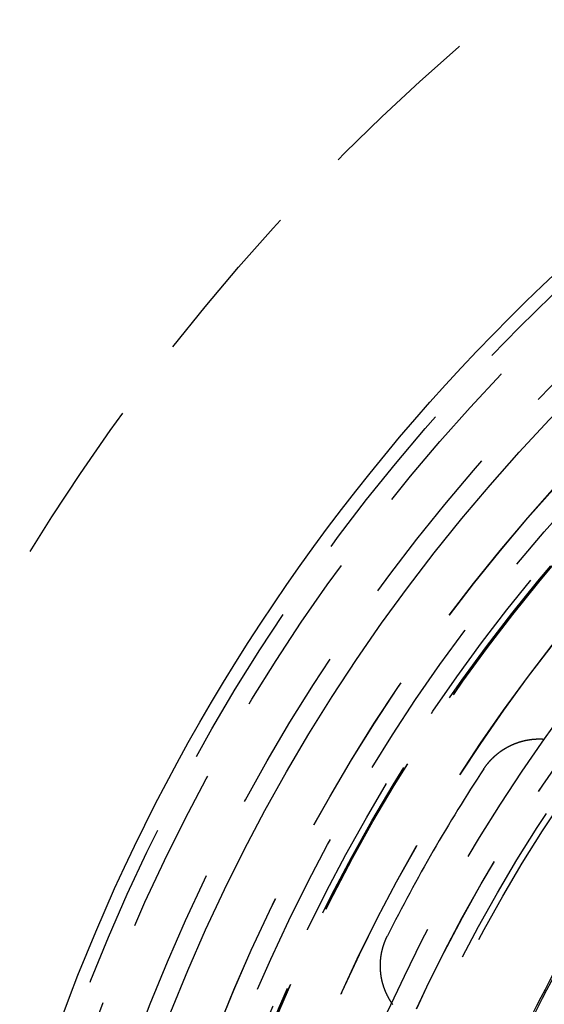
# Model space of a CAD drawing. Extents: x -250 to 250, y -650 to 370.
# Drawn here: x -56 to -40, y -380 to -350 of the extents above; entities that cross this region are included whole.
import ezdxf

# ---------------------------------------------------------------- set-up
doc = ezdxf.new("R2010")
doc.units = 0
doc.header["$LTSCALE"] = 20
doc.linetypes.add('VERDECKT', pattern=[0.375, 0.25, -0.125])
doc.layers.get('0').update_dxf_attribs({"linetype": 'CONTINUOUS'})

msp = doc.modelspace()

# ---------------------------------------------------------------- linework, layer by layer
at = {"color": 3}
for points in [[(-41.7815, -372.5354, 0), (-41.7788, -372.5313, 0), (-41.776, -372.5271, 0), (-41.7733, -372.523, 0), (-41.7705, -372.5189, 0), (-41.7678, -372.5147, 0), (-41.765, -372.5106, 0), (-41.7622, -372.5065, 0), (-41.7593, -372.5024, 0), (-41.7565, -372.4983, 0), (-41.7537, -372.4942, 0), (-41.7508, -372.4901, 0), (-41.748, -372.486, 0), (-41.7451, -372.4819, 0), (-41.7422, -372.4778, 0), (-41.7393, -372.4737, 0), (-41.7364, -372.4696, 0), (-41.7335, -372.4656, 0), (-41.7305, -372.4615, 0), (-41.7276, -372.4574, 0), (-41.7246, -372.4534, 0), (-41.7216, -372.4493, 0), (-41.7186, -372.4453, 0), (-41.7156, -372.4412, 0), (-41.7126, -372.4372, 0), (-41.7096, -372.4331, 0), (-41.7066, -372.4291, 0), (-41.7035, -372.4251, 0), (-41.7004, -372.4211, 0), (-41.6974, -372.417, 0), (-41.6943, -372.413, 0), (-41.6912, -372.409, 0), (-41.6881, -372.405, 0), (-41.685, -372.401, 0), (-41.6818, -372.397, 0), (-41.6787, -372.393, 0), (-41.6755, -372.3891, 0), (-41.6724, -372.3851, 0), (-41.6692, -372.3811, 0), (-41.666, -372.3772, 0), (-41.6628, -372.3732, 0), (-41.6596, -372.3693, 0), (-41.6563, -372.3653, 0), (-41.6531, -372.3614, 0), (-41.6498, -372.3574, 0), (-41.6466, -372.3535, 0), (-41.6433, -372.3496, 0), (-41.64, -372.3457, 0), (-41.6367, -372.3418, 0), (-41.6334, -372.3379, 0), (-41.6301, -372.334, 0), (-41.6267, -372.3301, 0), (-41.6234, -372.3262, 0), (-41.62, -372.3223, 0), (-41.6167, -372.3185, 0), (-41.6133, -372.3146, 0), (-41.6099, -372.3107, 0), (-41.6065, -372.3069, 0), (-41.6031, -372.303, 0), (-41.5997, -372.2992, 0), (-41.5962, -372.2954, 0), (-41.5928, -372.2916, 0), (-41.5893, -372.2878, 0), (-41.5859, -372.2839, 0), (-41.5824, -372.2802, 0), (-41.5789, -372.2764, 0), (-41.5754, -372.2726, 0), (-41.5719, -372.2688, 0), (-41.5683, -372.265, 0), (-41.5648, -372.2613, 0), (-41.5612, -372.2575, 0), (-41.5577, -372.2538, 0), (-41.5541, -372.25, 0), (-41.5505, -372.2463, 0), (-41.5469, -372.2426, 0), (-41.5433, -372.2389, 0), (-41.5397, -372.2352, 0), (-41.5361, -372.2315, 0), (-41.5324, -372.2278, 0), (-41.5288, -372.2241, 0), (-41.5251, -372.2204, 0), (-41.5215, -372.2168, 0), (-41.5178, -372.2131, 0), (-41.5141, -372.2095, 0), (-41.5104, -372.2058, 0), (-41.5067, -372.2022, 0), (-41.503, -372.1986, 0), (-41.4992, -372.195, 0), (-41.4955, -372.1914, 0), (-41.4917, -372.1878, 0), (-41.488, -372.1842, 0), (-41.4842, -372.1806, 0), (-41.4804, -372.177, 0), (-41.4766, -372.1735, 0), (-41.4728, -372.1699, 0), (-41.469, -372.1664, 0), (-41.4651, -372.1628, 0), (-41.4613, -372.1593, 0), (-41.4574, -372.1558, 0), (-41.4536, -372.1523, 0), (-41.4497, -372.1488, 0), (-41.4458, -372.1453, 0), (-41.442, -372.1418, 0), (-41.4381, -372.1384, 0), (-41.4341, -372.1349, 0), (-41.4302, -372.1315, 0), (-41.4263, -372.128, 0), (-41.4224, -372.1246, 0), (-41.4184, -372.1212, 0), (-41.4145, -372.1177, 0), (-41.4105, -372.1143, 0), (-41.4065, -372.111, 0), (-41.4025, -372.1076, 0), (-41.3985, -372.1042, 0), (-41.3945, -372.1008, 0), (-41.3905, -372.0975, 0), (-41.3865, -372.0941, 0), (-41.3825, -372.0908, 0), (-41.3784, -372.0875, 0), (-41.3744, -372.0842, 0), (-41.3703, -372.0809, 0), (-41.3662, -372.0776, 0), (-41.3622, -372.0743, 0), (-41.3581, -372.071, 0), (-41.354, -372.0677, 0), (-41.3499, -372.0645, 0), (-41.3457, -372.0613, 0), (-41.3416, -372.058, 0), (-41.3375, -372.0548, 0), (-41.3333, -372.0516, 0), (-41.3292, -372.0484, 0), (-41.325, -372.0452, 0), (-41.3209, -372.042, 0), (-41.3167, -372.0389, 0), (-41.3125, -372.0357, 0), (-41.3083, -372.0325, 0), (-41.3041, -372.0294, 0), (-41.2999, -372.0263, 0), (-41.2957, -372.0232, 0), (-41.2915, -372.0201, 0), (-41.2872, -372.017, 0), (-41.283, -372.0139, 0), (-41.2787, -372.0108, 0), (-41.2745, -372.0078, 0), (-41.2702, -372.0047, 0), (-41.2659, -372.0017, 0), (-41.2616, -371.9986, 0), (-41.2573, -371.9956, 0), (-41.253, -371.9926, 0), (-41.2487, -371.9896, 0), (-41.2444, -371.9866, 0), (-41.2401, -371.9837, 0), (-41.2358, -371.9807, 0), (-41.2314, -371.9778, 0), (-41.2271, -371.9748, 0), (-41.2227, -371.9719, 0), (-41.2183, -371.969, 0), (-41.214, -371.9661, 0), (-41.2096, -371.9632, 0), (-41.2052, -371.9603, 0), (-41.2008, -371.9575, 0), (-41.1964, -371.9546, 0), (-41.192, -371.9518, 0), (-41.1876, -371.9489, 0), (-41.1832, -371.9461, 0), (-41.1787, -371.9433, 0), (-41.1743, -371.9405, 0), (-41.1698, -371.9377, 0), (-41.1654, -371.935, 0), (-41.1609, -371.9322, 0), (-41.1565, -371.9295, 0), (-41.152, -371.9267, 0), (-41.1475, -371.924, 0), (-41.143, -371.9213, 0), (-41.1385, -371.9186, 0), (-41.134, -371.9159, 0), (-41.1295, -371.9132, 0), (-41.125, -371.9105, 0), (-41.1205, -371.9079, 0), (-41.116, -371.9052, 0), (-41.1114, -371.9026, 0), (-41.1069, -371.9, 0), (-41.1023, -371.8974, 0), (-41.0978, -371.8948, 0), (-41.0932, -371.8922, 0), (-41.0886, -371.8897, 0), (-41.0841, -371.8871, 0), (-41.0795, -371.8846, 0), (-41.0749, -371.882, 0), (-41.0703, -371.8795, 0), (-41.0657, -371.877, 0), (-41.0611, -371.8745, 0), (-41.0565, -371.872, 0), (-41.0519, -371.8696, 0), (-41.0473, -371.8671, 0), (-41.0427, -371.8646, 0), (-41.038, -371.8622, 0), (-41.0334, -371.8598, 0), (-41.0287, -371.8574, 0), (-41.0241, -371.855, 0), (-41.0194, -371.8526, 0), (-41.0148, -371.8502, 0), (-41.0101, -371.8479, 0), (-41.0054, -371.8455, 0), (-41.0008, -371.8432, 0), (-40.9961, -371.8409, 0), (-40.9914, -371.8386, 0), (-40.9867, -371.8363, 0), (-40.982, -371.834, 0), (-40.9773, -371.8317, 0), (-40.9726, -371.8295, 0), (-40.9679, -371.8272, 0), (-40.9632, -371.825, 0), (-40.9585, -371.8228, 0), (-40.9538, -371.8206, 0), (-40.949, -371.8184, 0), (-40.9443, -371.8162, 0), (-40.9396, -371.814, 0), (-40.9348, -371.8119, 0), (-40.9301, -371.8097, 0), (-40.9253, -371.8076, 0), (-40.9206, -371.8055, 0), (-40.9158, -371.8034, 0), (-40.9111, -371.8013, 0), (-40.9063, -371.7992, 0), (-40.9015, -371.7972, 0), (-40.8968, -371.7951, 0), (-40.892, -371.7931, 0), (-40.8872, -371.7911, 0), (-40.8824, -371.789, 0), (-40.8776, -371.787, 0), (-40.8728, -371.7851, 0), (-40.868, -371.7831, 0), (-40.8632, -371.7811, 0), (-40.8584, -371.7792, 0), (-40.8536, -371.7773, 0), (-40.8488, -371.7753, 0), (-40.844, -371.7734, 0), (-40.8392, -371.7715, 0), (-40.8344, -371.7697, 0), (-40.8296, -371.7678, 0), (-40.8247, -371.766, 0), (-40.8199, -371.7641, 0), (-40.8151, -371.7623, 0), (-40.8102, -371.7605, 0), (-40.8054, -371.7587, 0), (-40.8006, -371.7569, 0), (-40.7957, -371.7551, 0), (-40.7909, -371.7534, 0), (-40.786, -371.7516, 0), (-40.7812, -371.7499, 0), (-40.7763, -371.7482, 0), (-40.7715, -371.7465, 0), (-40.7666, -371.7448, 0), (-40.7618, -371.7431, 0), (-40.7569, -371.7414, 0), (-40.7521, -371.7398, 0), (-40.7472, -371.7381, 0), (-40.7423, -371.7365, 0), (-40.7375, -371.7349, 0), (-40.7326, -371.7333, 0), (-40.7277, -371.7317, 0), (-40.7229, -371.7301, 0), (-40.718, -371.7286, 0), (-40.7131, -371.727, 0), (-40.7082, -371.7255, 0), (-40.7034, -371.724, 0), (-40.6985, -371.7225, 0), (-40.6936, -371.721, 0), (-40.6887, -371.7195, 0), (-40.6838, -371.718, 0), (-40.679, -371.7166, 0), (-40.6741, -371.7151, 0), (-40.6692, -371.7137, 0), (-40.6643, -371.7123, 0), (-40.6594, -371.7109, 0), (-40.6545, -371.7095, 0), (-40.6496, -371.7081, 0), (-40.6448, -371.7068, 0), (-40.6399, -371.7054, 0), (-40.635, -371.7041, 0), (-40.6301, -371.7027, 0), (-40.6252, -371.7014, 0), (-40.6203, -371.7001, 0), (-40.6154, -371.6989, 0), (-40.6105, -371.6976, 0), (-40.6056, -371.6963, 0), (-40.6008, -371.6951, 0), (-40.5959, -371.6938, 0), (-40.591, -371.6926, 0), (-40.5861, -371.6914, 0), (-40.5812, -371.6902, 0), (-40.5763, -371.6891, 0), (-40.5714, -371.6879, 0), (-40.5665, -371.6867, 0), (-40.5616, -371.6856, 0), (-40.5568, -371.6845, 0), (-40.5519, -371.6834, 0), (-40.547, -371.6823, 0), (-40.5421, -371.6812, 0), (-40.5372, -371.6801, 0), (-40.5323, -371.679, 0), (-40.5275, -371.678, 0), (-40.5226, -371.6769, 0), (-40.5177, -371.6759, 0), (-40.5128, -371.6749, 0), (-40.508, -371.6739, 0), (-40.5031, -371.6729, 0), (-40.4982, -371.672, 0), (-40.4933, -371.671, 0), (-40.4885, -371.6701, 0), (-40.4836, -371.6691, 0), (-40.4787, -371.6682, 0), (-40.4739, -371.6673, 0), (-40.469, -371.6664, 0), (-40.4641, -371.6655, 0), (-40.4593, -371.6647, 0), (-40.4544, -371.6638, 0), (-40.4495, -371.663, 0), (-40.4446, -371.6621, 0), (-40.4397, -371.6613, 0), (-40.4348, -371.6605, 0), (-40.4299, -371.6597, 0), (-40.425, -371.6589, 0), (-40.42, -371.6581, 0), (-40.4151, -371.6574, 0), (-40.4102, -371.6566, 0), (-40.4052, -371.6559, 0), (-40.4003, -371.6551, 0), (-40.3953, -371.6544, 0), (-40.3904, -371.6537, 0), (-40.3854, -371.653, 0), (-40.3804, -371.6523, 0), (-40.3754, -371.6517, 0), (-40.3705, -371.651, 0), (-40.3655, -371.6503, 0), (-40.3605, -371.6497, 0), (-40.3555, -371.6491, 0), (-40.3505, -371.6485, 0), (-40.3455, -371.6479, 0), (-40.3405, -371.6473, 0), (-40.3355, -371.6467, 0), (-40.3305, -371.6462, 0), (-40.3254, -371.6456, 0), (-40.3204, -371.6451, 0), (-40.3154, -371.6446, 0), (-40.3103, -371.644, 0), (-40.3053, -371.6435, 0), (-40.3002, -371.6431, 0), (-40.2952, -371.6426, 0), (-40.2901, -371.6421, 0), (-40.2851, -371.6417, 0), (-40.28, -371.6412, 0), (-40.275, -371.6408, 0), (-40.2699, -371.6404, 0), (-40.2648, -371.64, 0), (-40.2597, -371.6396, 0), (-40.2547, -371.6392, 0), (-40.2496, -371.6389, 0), (-40.2445, -371.6385, 0), (-40.2394, -371.6382, 0), (-40.2343, -371.6379, 0), (-40.2292, -371.6375, 0), (-40.2241, -371.6372, 0), (-40.219, -371.637, 0), (-40.2139, -371.6367, 0), (-40.2088, -371.6364, 0), (-40.2037, -371.6362, 0), (-40.1985, -371.6359, 0), (-40.1934, -371.6357, 0), (-40.1883, -371.6355, 0), (-40.1832, -371.6353, 0), (-40.178, -371.6351, 0), (-40.1729, -371.635, 0), (-40.1678, -371.6348, 0), (-40.1626, -371.6347, 0), (-40.1575, -371.6345, 0), (-40.1524, -371.6344, 0), (-40.1472, -371.6343, 0), (-40.1421, -371.6342, 0), (-40.1369, -371.6342, 0), (-40.1318, -371.6341, 0), (-40.1266, -371.634, 0), (-40.1215, -371.634, 0), (-40.1163, -371.634, 0), (-40.1111, -371.634, 0), (-40.106, -371.634, 0), (-40.1008, -371.634, 0), (-40.0956, -371.634, 0), (-40.0905, -371.6341, 0), (-40.0853, -371.6341, 0), (-40.0801, -371.6342, 0), (-40.075, -371.6343, 0), (-40.0698, -371.6344, 0), (-40.0646, -371.6345, 0), (-40.0594, -371.6346, 0), (-40.0543, -371.6348, 0), (-40.0491, -371.6349, 0), (-40.0439, -371.6351, 0), (-40.0387, -371.6353, 0), (-40.0335, -371.6354, 0), (-40.0283, -371.6357, 0), (-40.0232, -371.6359, 0), (-40.018, -371.6361, 0), (-40.0128, -371.6364, 0), (-40.0076, -371.6366, 0), (-40.0024, -371.6369, 0), (-39.9972, -371.6372, 0), (-39.992, -371.6375, 0), (-39.9868, -371.6378, 0), (-39.9817, -371.6381, 0), (-39.9765, -371.6385, 0), (-39.9713, -371.6388, 0), (-39.9661, -371.6392, 0), (-39.9609, -371.6396, 0), (-39.9557, -371.64, 0)], [(-44.5178, -379.6067, 0), (-44.5207, -379.6027, 0), (-44.5236, -379.5986, 0), (-44.5264, -379.5946, 0), (-44.5293, -379.5905, 0), (-44.5321, -379.5864, 0), (-44.5349, -379.5823, 0), (-44.5377, -379.5783, 0), (-44.5405, -379.5742, 0), (-44.5433, -379.5701, 0), (-44.5461, -379.566, 0), (-44.5489, -379.5618, 0), (-44.5516, -379.5577, 0), (-44.5544, -379.5536, 0), (-44.5571, -379.5495, 0), (-44.5599, -379.5454, 0), (-44.5626, -379.5412, 0), (-44.5653, -379.5371, 0), (-44.568, -379.5329, 0), (-44.5706, -379.5288, 0), (-44.5733, -379.5246, 0), (-44.576, -379.5204, 0), (-44.5786, -379.5163, 0), (-44.5813, -379.5121, 0), (-44.5839, -379.5079, 0), (-44.5865, -379.5037, 0), (-44.5891, -379.4995, 0), (-44.5917, -379.4953, 0), (-44.5943, -379.4911, 0), (-44.5969, -379.4869, 0), (-44.5994, -379.4827, 0), (-44.602, -379.4785, 0), (-44.6045, -379.4743, 0), (-44.607, -379.47, 0), (-44.6096, -379.4658, 0), (-44.6121, -379.4616, 0), (-44.6145, -379.4573, 0), (-44.617, -379.4531, 0), (-44.6195, -379.4488, 0), (-44.622, -379.4446, 0), (-44.6244, -379.4403, 0), (-44.6268, -379.436, 0), (-44.6293, -379.4318, 0), (-44.6317, -379.4275, 0), (-44.6341, -379.4232, 0), (-44.6365, -379.4189, 0), (-44.6388, -379.4146, 0), (-44.6412, -379.4103, 0), (-44.6436, -379.406, 0), (-44.6459, -379.4017, 0), (-44.6482, -379.3974, 0), (-44.6505, -379.3931, 0), (-44.6529, -379.3888, 0), (-44.6552, -379.3845, 0), (-44.6574, -379.3802, 0), (-44.6597, -379.3759, 0), (-44.662, -379.3715, 0), (-44.6642, -379.3672, 0), (-44.6665, -379.3629, 0), (-44.6687, -379.3585, 0), (-44.6709, -379.3542, 0), (-44.6731, -379.3499, 0), (-44.6753, -379.3455, 0), (-44.6775, -379.3412, 0), (-44.6797, -379.3368, 0), (-44.6818, -379.3324, 0), (-44.684, -379.3281, 0), (-44.6861, -379.3237, 0), (-44.6882, -379.3194, 0), (-44.6903, -379.315, 0), (-44.6924, -379.3106, 0), (-44.6945, -379.3062, 0), (-44.6966, -379.3019, 0), (-44.6987, -379.2975, 0), (-44.7007, -379.2931, 0), (-44.7028, -379.2887, 0), (-44.7048, -379.2843, 0), (-44.7068, -379.28, 0), (-44.7088, -379.2756, 0), (-44.7108, -379.2712, 0), (-44.7128, -379.2668, 0), (-44.7148, -379.2624, 0), (-44.7167, -379.258, 0), (-44.7187, -379.2536, 0), (-44.7206, -379.2492, 0), (-44.7225, -379.2448, 0), (-44.7245, -379.2403, 0), (-44.7264, -379.2359, 0), (-44.7282, -379.2315, 0), (-44.7301, -379.2271, 0), (-44.732, -379.2227, 0), (-44.7338, -379.2183, 0), (-44.7357, -379.2139, 0), (-44.7375, -379.2094, 0), (-44.7393, -379.205, 0), (-44.7411, -379.2006, 0), (-44.7429, -379.1962, 0), (-44.7447, -379.1917, 0), (-44.7465, -379.1873, 0), (-44.7483, -379.1829, 0), (-44.75, -379.1785, 0), (-44.7518, -379.174, 0), (-44.7535, -379.1696, 0), (-44.7552, -379.1652, 0), (-44.7569, -379.1607, 0), (-44.7586, -379.1563, 0), (-44.7603, -379.1519, 0), (-44.7619, -379.1474, 0), (-44.7636, -379.143, 0), (-44.7652, -379.1386, 0), (-44.7669, -379.1341, 0), (-44.7685, -379.1297, 0), (-44.7701, -379.1253, 0), (-44.7717, -379.1208, 0), (-44.7733, -379.1164, 0), (-44.7748, -379.1119, 0), (-44.7764, -379.1075, 0), (-44.778, -379.103, 0), (-44.7795, -379.0986, 0), (-44.781, -379.0941, 0), (-44.7826, -379.0896, 0), (-44.7841, -379.0851, 0), (-44.7856, -379.0807, 0), (-44.7871, -379.0762, 0), (-44.7886, -379.0717, 0), (-44.79, -379.0671, 0), (-44.7915, -379.0626, 0), (-44.793, -379.0581, 0), (-44.7944, -379.0536, 0), (-44.7958, -379.049, 0), (-44.7973, -379.0445, 0), (-44.7987, -379.0399, 0), (-44.8001, -379.0354, 0), (-44.8015, -379.0308, 0), (-44.8029, -379.0263, 0), (-44.8043, -379.0217, 0), (-44.8056, -379.0171, 0), (-44.807, -379.0125, 0), (-44.8083, -379.0079, 0), (-44.8097, -379.0033, 0), (-44.811, -378.9987, 0), (-44.8123, -378.9941, 0), (-44.8136, -378.9895, 0), (-44.8149, -378.9848, 0), (-44.8162, -378.9802, 0), (-44.8175, -378.9756, 0), (-44.8188, -378.9709, 0), (-44.82, -378.9663, 0), (-44.8213, -378.9616, 0), (-44.8225, -378.9569, 0), (-44.8237, -378.9523, 0), (-44.825, -378.9476, 0), (-44.8262, -378.9429, 0), (-44.8273, -378.9382, 0), (-44.8285, -378.9335, 0), (-44.8297, -378.9289, 0), (-44.8309, -378.9242, 0), (-44.832, -378.9194, 0), (-44.8332, -378.9147, 0), (-44.8343, -378.91, 0), (-44.8354, -378.9053, 0), (-44.8365, -378.9006, 0), (-44.8376, -378.8958, 0), (-44.8387, -378.8911, 0), (-44.8398, -378.8864, 0), (-44.8408, -378.8816, 0), (-44.8419, -378.8769, 0), (-44.8429, -378.8721, 0), (-44.844, -378.8673, 0), (-44.845, -378.8626, 0), (-44.846, -378.8578, 0), (-44.847, -378.853, 0), (-44.848, -378.8482, 0), (-44.849, -378.8434, 0), (-44.8499, -378.8387, 0), (-44.8509, -378.8339, 0), (-44.8518, -378.8291, 0), (-44.8528, -378.8243, 0), (-44.8537, -378.8195, 0), (-44.8546, -378.8146, 0), (-44.8555, -378.8098, 0), (-44.8564, -378.805, 0), (-44.8572, -378.8002, 0), (-44.8581, -378.7953, 0), (-44.859, -378.7905, 0), (-44.8598, -378.7857, 0), (-44.8606, -378.7808, 0), (-44.8614, -378.776, 0), (-44.8623, -378.7711, 0), (-44.863, -378.7663, 0), (-44.8638, -378.7614, 0), (-44.8646, -378.7566, 0), (-44.8654, -378.7517, 0), (-44.8661, -378.7468, 0), (-44.8668, -378.742, 0), (-44.8676, -378.7371, 0), (-44.8683, -378.7322, 0), (-44.869, -378.7273, 0), (-44.8697, -378.7224, 0), (-44.8703, -378.7176, 0), (-44.871, -378.7127, 0), (-44.8716, -378.7078, 0), (-44.8723, -378.7029, 0), (-44.8729, -378.698, 0), (-44.8735, -378.6931, 0), (-44.8741, -378.6882, 0), (-44.8747, -378.6833, 0), (-44.8753, -378.6783, 0), (-44.8759, -378.6734, 0), (-44.8764, -378.6685, 0), (-44.877, -378.6636, 0), (-44.8775, -378.6587, 0), (-44.878, -378.6537, 0), (-44.8785, -378.6488, 0), (-44.879, -378.6439, 0), (-44.8795, -378.6389, 0), (-44.88, -378.634, 0), (-44.8804, -378.6291, 0), (-44.8809, -378.6241, 0), (-44.8813, -378.6192, 0), (-44.8817, -378.6142, 0), (-44.8821, -378.6093, 0), (-44.8825, -378.6043, 0), (-44.8829, -378.5994, 0), (-44.8833, -378.5944, 0), (-44.8836, -378.5895, 0), (-44.884, -378.5845, 0), (-44.8843, -378.5795, 0), (-44.8846, -378.5746, 0), (-44.885, -378.5696, 0), (-44.8853, -378.5646, 0), (-44.8855, -378.5597, 0), (-44.8858, -378.5547, 0), (-44.8861, -378.5497, 0), (-44.8863, -378.5448, 0), (-44.8866, -378.5398, 0), (-44.8868, -378.5348, 0), (-44.887, -378.5298, 0), (-44.8872, -378.5249, 0), (-44.8874, -378.5199, 0), (-44.8876, -378.5149, 0), (-44.8877, -378.5099, 0), (-44.8879, -378.5049, 0), (-44.888, -378.5, 0), (-44.8882, -378.495, 0), (-44.8883, -378.49, 0), (-44.8884, -378.485, 0), (-44.8885, -378.48, 0), (-44.8885, -378.475, 0), (-44.8886, -378.47, 0), (-44.8887, -378.4651, 0), (-44.8887, -378.4601, 0), (-44.8887, -378.4551, 0), (-44.8887, -378.4501, 0), (-44.8888, -378.4451, 0), (-44.8887, -378.4401, 0), (-44.8887, -378.4351, 0), (-44.8887, -378.4301, 0), (-44.8886, -378.4251, 0), (-44.8886, -378.4201, 0), (-44.8885, -378.4151, 0), (-44.8884, -378.4101, 0), (-44.8883, -378.4051, 0), (-44.8882, -378.4002, 0), (-44.8881, -378.3952, 0), (-44.888, -378.3902, 0), (-44.8878, -378.3852, 0), (-44.8877, -378.3802, 0), (-44.8875, -378.3752, 0), (-44.8873, -378.3702, 0), (-44.8871, -378.3652, 0), (-44.8869, -378.3602, 0), (-44.8867, -378.3552, 0), (-44.8865, -378.3502, 0), (-44.8862, -378.3452, 0), (-44.886, -378.3403, 0), (-44.8857, -378.3353, 0), (-44.8854, -378.3303, 0), (-44.8851, -378.3253, 0), (-44.8848, -378.3203, 0), (-44.8845, -378.3153, 0), (-44.8841, -378.3103, 0), (-44.8838, -378.3053, 0), (-44.8834, -378.3004, 0), (-44.8831, -378.2954, 0), (-44.8827, -378.2904, 0), (-44.8823, -378.2854, 0), (-44.8819, -378.2804, 0), (-44.8814, -378.2755, 0), (-44.881, -378.2705, 0), (-44.8806, -378.2655, 0), (-44.8801, -378.2605, 0), (-44.8796, -378.2556, 0), (-44.8791, -378.2506, 0), (-44.8786, -378.2456, 0), (-44.8781, -378.2406, 0), (-44.8776, -378.2357, 0), (-44.8771, -378.2307, 0), (-44.8765, -378.2257, 0), (-44.876, -378.2208, 0), (-44.8754, -378.2158, 0), (-44.8748, -378.2109, 0), (-44.8742, -378.2059, 0), (-44.8736, -378.201, 0), (-44.873, -378.196, 0), (-44.8724, -378.191, 0), (-44.8717, -378.1861, 0), (-44.8711, -378.1811, 0), (-44.8704, -378.1762, 0), (-44.8697, -378.1713, 0), (-44.869, -378.1663, 0), (-44.8683, -378.1614, 0), (-44.8676, -378.1564, 0), (-44.8669, -378.1515, 0), (-44.8661, -378.1466, 0), (-44.8654, -378.1416, 0), (-44.8646, -378.1367, 0), (-44.8638, -378.1318, 0), (-44.863, -378.1269, 0), (-44.8622, -378.1219, 0), (-44.8614, -378.117, 0), (-44.8606, -378.1121, 0), (-44.8598, -378.1072, 0), (-44.8589, -378.1023, 0), (-44.858, -378.0974, 0), (-44.8572, -378.0925, 0), (-44.8563, -378.0876, 0), (-44.8554, -378.0827, 0), (-44.8545, -378.0778, 0), (-44.8535, -378.0729, 0), (-44.8526, -378.068, 0), (-44.8517, -378.0631, 0), (-44.8507, -378.0583, 0), (-44.8497, -378.0534, 0), (-44.8487, -378.0485, 0), (-44.8478, -378.0436, 0), (-44.8467, -378.0388, 0), (-44.8457, -378.0339, 0), (-44.8447, -378.0291, 0), (-44.8437, -378.0242, 0), (-44.8426, -378.0193, 0), (-44.8415, -378.0145, 0), (-44.8405, -378.0097, 0), (-44.8394, -378.0048, 0), (-44.8383, -378, 0), (-44.8372, -377.9951, 0), (-44.836, -377.9903, 0), (-44.8349, -377.9855, 0), (-44.8338, -377.9807, 0), (-44.8326, -377.9759, 0), (-44.8314, -377.971, 0), (-44.8302, -377.9662, 0), (-44.8291, -377.9614, 0), (-44.8278, -377.9566, 0), (-44.8266, -377.9518, 0), (-44.8254, -377.947, 0), (-44.8242, -377.9423, 0), (-44.8229, -377.9375, 0), (-44.8217, -377.9327, 0), (-44.8204, -377.9279, 0), (-44.8191, -377.9232, 0), (-44.8178, -377.9184, 0), (-44.8165, -377.9136, 0), (-44.8152, -377.9089, 0), (-44.8138, -377.9041, 0), (-44.8125, -377.8994, 0), (-44.8111, -377.8947, 0), (-44.8098, -377.8899, 0), (-44.8084, -377.8852, 0), (-44.807, -377.8805, 0), (-44.8056, -377.8758, 0), (-44.8042, -377.8711, 0), (-44.8028, -377.8663, 0), (-44.8013, -377.8616, 0), (-44.7999, -377.857, 0), (-44.7984, -377.8523, 0), (-44.797, -377.8476, 0), (-44.7955, -377.8429, 0), (-44.794, -377.8382, 0), (-44.7925, -377.8336, 0), (-44.791, -377.8289, 0), (-44.7895, -377.8242, 0), (-44.788, -377.8196, 0), (-44.7864, -377.8149, 0), (-44.7849, -377.8103, 0), (-44.7833, -377.8057, 0), (-44.7817, -377.801, 0), (-44.7801, -377.7964, 0), (-44.7785, -377.7918, 0), (-44.7769, -377.7872, 0), (-44.7753, -377.7826, 0), (-44.7737, -377.778, 0), (-44.7721, -377.7734, 0), (-44.7704, -377.7688, 0), (-44.7688, -377.7642, 0), (-44.7671, -377.7597, 0), (-44.7654, -377.7551, 0), (-44.7637, -377.7505, 0), (-44.762, -377.746, 0), (-44.7603, -377.7414, 0), (-44.7586, -377.7369, 0), (-44.7569, -377.7324, 0), (-44.7552, -377.7278, 0), (-44.7534, -377.7233, 0), (-44.7516, -377.7188, 0), (-44.7499, -377.7143, 0), (-44.7481, -377.7098, 0), (-44.7463, -377.7053, 0), (-44.7445, -377.7008, 0), (-44.7427, -377.6963, 0), (-44.7409, -377.6919, 0), (-44.7391, -377.6874, 0), (-44.7372, -377.6829, 0), (-44.7354, -377.6785, 0), (-44.7335, -377.674, 0), (-44.7317, -377.6696, 0), (-44.7298, -377.6652, 0), (-44.7279, -377.6607, 0), (-44.726, -377.6563, 0), (-44.7241, -377.6519, 0), (-44.7222, -377.6475, 0), (-44.7203, -377.6431, 0), (-44.7184, -377.6387, 0), (-44.7164, -377.6344, 0), (-44.7145, -377.63, 0), (-44.7125, -377.6256, 0), (-44.7106, -377.6213, 0), (-44.7086, -377.6169, 0), (-44.7066, -377.6126, 0), (-44.7046, -377.6083, 0), (-44.7026, -377.6039, 0), (-44.7006, -377.5996, 0), (-44.6986, -377.5953, 0), (-44.6966, -377.591, 0), (-44.6945, -377.5867, 0), (-44.6925, -377.5824, 0), (-44.6904, -377.5782, 0), (-44.6884, -377.5739, 0), (-44.6863, -377.5696, 0), (-44.6842, -377.5654, 0), (-44.6821, -377.5611, 0), (-44.68, -377.5569, 0), (-44.6779, -377.5527, 0), (-44.6758, -377.5485, 0)]]:
    msp.add_polyline3d(points, dxfattribs=at)
at = {"color": 1, "linetype": 'VERDECKT'}
for radius in [115, 114.366073, 75, 65, 57.588259, 57, 57, 55.665616, 53.5, 53.497062, 52.854619, 52.227273, 52.041964, 52.003137, 52, 52, 50.500739, 50.493739, 49, 48.25, 48.25, 48.246436, 47.69089, 47.5, 45.25, 45.107843, 44.25, 42.5, 42.390044, 42.027771, 41.8, 41, 40.5]:
    msp.add_circle((0, -400), radius, dxfattribs=at)
at = {"color": 3, "linetype": 'CONTINUOUS'}
for radius in [58, 55]:
    msp.add_circle((0, -400), radius, dxfattribs=at)
for radius, start, end in [(50, 146.6815283, 153.3184717), (45.05, 144.4080923, 155.5919077), (45, 144.4102132, 155.5897868)]:
    msp.add_arc((0, -400), radius, start, end, dxfattribs=at)

doc.saveas('drawing.dxf')
